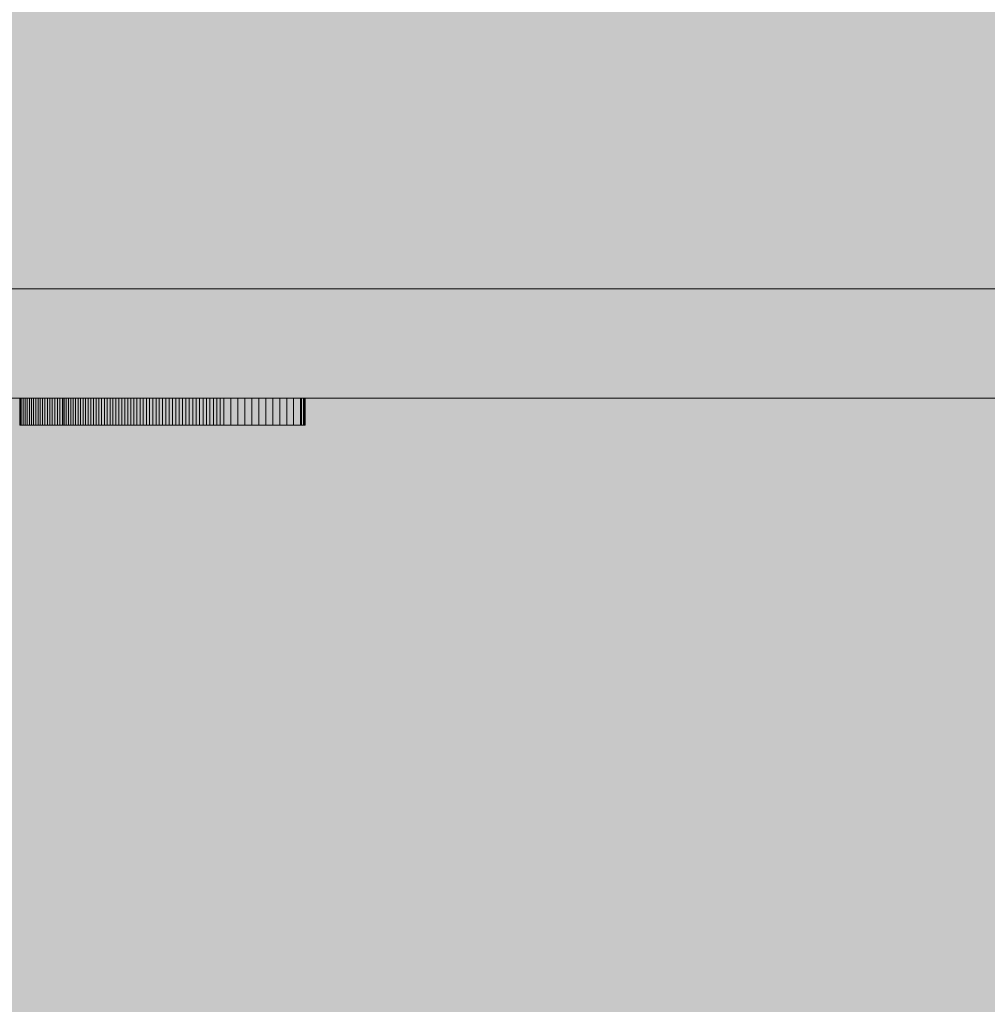
# Model space of a CAD drawing. Units: inches. Extents: x 514 to 662, y 349 to 504.
# Drawn here: x 566 to 568, y 420 to 422 of the extents above; entities that cross this region are included whole.
import ezdxf

# ---------------------------------------------------------------- set-up
doc = ezdxf.new("R2010")
doc.units = ezdxf.units.IN
doc.header["$MEASUREMENT"] = 0
doc.layers.add('_U+0421_U+043B_U+043E_U+0439 1', color=7, linetype='Continuous')

# ---------------------------------------------------------------- blocks, each defined once
blk = doc.blocks.new('block 9')
at = {"layer": '_U+0421_U+043B_U+043E_U+0439 1', "color": 250, "lineweight": 5, "true_color": 0x231f20}
for points in [[(565.9574, 420.869), (565.9574, 420.8212)], [(565.9575, 420.869), (565.9574, 420.869)], [(565.9575, 420.869), (565.9575, 420.8212)], [(565.9577, 420.869), (565.9575, 420.869)], [(565.9577, 420.869), (565.9577, 420.8212)], [(565.9585, 420.869), (565.9577, 420.869)], [(565.9585, 420.869), (565.9585, 420.8212)], [(565.9602, 420.869), (565.9585, 420.869)], [(565.9602, 420.869), (565.9602, 420.8212)], [(565.9637, 420.869), (565.9602, 420.869)], [(565.9637, 420.869), (565.9637, 420.8212)], [(565.9672, 420.869), (565.9637, 420.869)], [(565.9672, 420.869), (565.9672, 420.8212)], [(565.9708, 420.869), (565.9672, 420.869)], [(565.9708, 420.869), (565.9708, 420.8212)], [(565.9745, 420.869), (565.9708, 420.869)], [(565.9745, 420.869), (565.9745, 420.8212)], [(565.9782, 420.869), (565.9745, 420.869)], [(565.9782, 420.869), (565.9782, 420.8212)], [(565.982, 420.869), (565.9782, 420.869)], [(565.982, 420.869), (565.982, 420.8212)], [(565.9859, 420.869), (565.982, 420.869)], [(565.9859, 420.869), (565.9859, 420.8212)], [(565.9899, 420.869), (565.9859, 420.869)], [(565.9899, 420.869), (565.9899, 420.8212)], [(565.9939, 420.869), (565.9899, 420.869)], [(565.9939, 420.869), (565.9939, 420.8212)], [(565.998, 420.869), (565.9939, 420.869)], [(565.998, 420.869), (565.998, 420.8212)], [(566.0022, 420.869), (565.998, 420.869)], [(566.0022, 420.869), (566.0022, 420.8212)], [(566.0065, 420.869), (566.0022, 420.869)], [(566.0065, 420.869), (566.0065, 420.8212)], [(566.0108, 420.869), (566.0065, 420.869)], [(566.0108, 420.869), (566.0108, 420.8212)], [(566.0152, 420.869), (566.0108, 420.869)], [(566.0152, 420.869), (566.0152, 420.8212)], [(566.0196, 420.869), (566.0152, 420.869)], [(566.0196, 420.869), (566.0196, 420.8212)], [(566.0241, 420.869), (566.0196, 420.869)], [(566.0241, 420.869), (566.0241, 420.8212)], [(566.0287, 420.869), (566.0241, 420.869)], [(566.0287, 420.869), (566.0287, 420.8212)], [(566.0333, 420.869), (566.0287, 420.869)], [(566.0333, 420.869), (566.0333, 420.8212)], [(566.0336, 420.869), (566.0333, 420.869)], [(566.0336, 420.869), (566.0336, 420.8212)], [(566.0338, 420.869), (566.0336, 420.869)], [(566.0338, 420.869), (566.0338, 420.8212)], [(566.0338, 420.869), (566.0338, 420.8212)], [(566.0338, 420.869), (566.0338, 420.869)], [(566.0341, 420.869), (566.0338, 420.869)], [(566.0341, 420.869), (566.0341, 420.8212)], [(566.036, 420.869), (566.0341, 420.869)], [(566.036, 420.869), (566.036, 420.8212)], [(566.04, 420.869), (566.036, 420.869)], [(566.04, 420.869), (566.04, 420.8212)], [(566.044, 420.869), (566.04, 420.869)], [(566.044, 420.869), (566.044, 420.8212)], [(566.0481, 420.869), (566.044, 420.869)], [(566.0481, 420.869), (566.0481, 420.8212)], [(566.0523, 420.869), (566.0481, 420.869)], [(566.0523, 420.869), (566.0523, 420.8212)], [(566.0565, 420.869), (566.0523, 420.869)], [(566.0565, 420.869), (566.0565, 420.8212)], [(566.0608, 420.869), (566.0565, 420.869)], [(566.0608, 420.869), (566.0608, 420.8212)], [(566.0652, 420.869), (566.0608, 420.869)], [(566.0652, 420.869), (566.0652, 420.8212)], [(566.0696, 420.869), (566.0652, 420.869)], [(566.0696, 420.869), (566.0696, 420.8212)], [(566.0741, 420.869), (566.0696, 420.869)], [(566.0741, 420.869), (566.0741, 420.8212)], [(566.0787, 420.869), (566.0741, 420.869)], [(566.0787, 420.869), (566.0787, 420.8212)], [(566.0834, 420.869), (566.0787, 420.869)], [(566.0834, 420.869), (566.0834, 420.8212)], [(566.0881, 420.869), (566.0834, 420.869)], [(566.0881, 420.869), (566.0881, 420.8212)], [(566.0928, 420.869), (566.0881, 420.869)], [(566.0928, 420.869), (566.0928, 420.8212)], [(566.0977, 420.869), (566.0928, 420.869)], [(566.0977, 420.869), (566.0977, 420.8212)], [(566.1025, 420.869), (566.0977, 420.869)], [(566.1025, 420.869), (566.1025, 420.8212)], [(566.1075, 420.869), (566.1025, 420.869)], [(566.1075, 420.869), (566.1075, 420.8212)], [(566.1125, 420.869), (566.1075, 420.869)], [(566.1125, 420.869), (566.1125, 420.8212)], [(566.1175, 420.869), (566.1125, 420.869)], [(566.1175, 420.869), (566.1175, 420.8212)], [(566.1226, 420.869), (566.1175, 420.869)], [(566.1226, 420.869), (566.1226, 420.8212)], [(566.1278, 420.869), (566.1226, 420.869)], [(566.1278, 420.869), (566.1278, 420.8212)], [(566.133, 420.869), (566.1278, 420.869)], [(566.133, 420.869), (566.133, 420.8212)], [(566.1383, 420.869), (566.133, 420.869)], [(566.1383, 420.869), (566.1383, 420.8212)], [(566.1436, 420.869), (566.1383, 420.869)], [(566.1436, 420.869), (566.1436, 420.8212)], [(566.1489, 420.869), (566.1436, 420.869)], [(566.1489, 420.869), (566.1489, 420.8212)], [(566.1543, 420.869), (566.1489, 420.869)], [(566.1543, 420.869), (566.1543, 420.8212)], [(566.1598, 420.869), (566.1543, 420.869)], [(566.1598, 420.869), (566.1598, 420.8212)], [(566.1652, 420.869), (566.1598, 420.869)], [(566.1652, 420.869), (566.1652, 420.8212)], [(566.1708, 420.869), (566.1652, 420.869)], [(566.1695, 420.869), (566.1695, 420.869)], [(566.1697, 420.869), (566.1695, 420.869)], [(566.1701, 420.869), (566.1697, 420.869)], [(566.1705, 420.869), (566.1701, 420.869)], [(566.1712, 420.869), (566.1705, 420.869)], [(566.1708, 420.869), (566.1708, 420.8212)], [(566.1764, 420.869), (566.1708, 420.869)], [(566.172, 420.869), (566.1712, 420.869)], [(566.173, 420.869), (566.172, 420.869)], [(566.1741, 420.869), (566.173, 420.869)], [(566.1753, 420.869), (566.1741, 420.869)], [(566.1767, 420.869), (566.1753, 420.869)], [(566.1764, 420.869), (566.1764, 420.8212)], [(566.182, 420.869), (566.1764, 420.869)], [(566.1783, 420.869), (566.1767, 420.869)], [(566.18, 420.869), (566.1783, 420.869)], [(566.1819, 420.869), (566.18, 420.869)], [(566.1839, 420.869), (566.1819, 420.869)], [(566.182, 420.869), (566.182, 420.8212)], [(566.1876, 420.869), (566.182, 420.869)], [(566.186, 420.869), (566.1839, 420.869)], [(566.1883, 420.869), (566.186, 420.869)], [(566.1876, 420.869), (566.1876, 420.8212)], [(566.1933, 420.869), (566.1876, 420.869)], [(566.1908, 420.869), (566.1883, 420.869)], [(566.1934, 420.869), (566.1908, 420.869)], [(566.1933, 420.869), (566.1933, 420.8212)], [(566.199, 420.869), (566.1933, 420.869)], [(566.1961, 420.869), (566.1934, 420.869)], [(566.199, 420.869), (566.1961, 420.869)], [(566.199, 420.869), (566.199, 420.8212)], [(566.2021, 420.869), (566.199, 420.869)], [(566.2048, 420.869), (566.199, 420.869)], [(566.2053, 420.869), (566.2021, 420.869)], [(566.2048, 420.869), (566.2048, 420.8212)], [(566.2106, 420.869), (566.2048, 420.869)], [(566.2086, 420.869), (566.2053, 420.869)], [(566.2121, 420.869), (566.2086, 420.869)], [(566.2106, 420.869), (566.2106, 420.8212)], [(566.2164, 420.869), (566.2106, 420.869)], [(566.2157, 420.869), (566.2121, 420.869)], [(566.2195, 420.869), (566.2157, 420.869)], [(566.2164, 420.869), (566.2164, 420.8212)], [(566.2222, 420.869), (566.2164, 420.869)], [(566.2234, 420.869), (566.2195, 420.869)], [(566.2222, 420.869), (566.2222, 420.8212)], [(566.2281, 420.869), (566.2222, 420.869)], [(566.2274, 420.869), (566.2234, 420.869)], [(566.2316, 420.869), (566.2274, 420.869)], [(566.2281, 420.869), (566.2281, 420.8212)], [(566.234, 420.869), (566.2281, 420.869)], [(566.2359, 420.869), (566.2316, 420.869)], [(566.234, 420.869), (566.234, 420.8212)], [(566.24, 420.869), (566.234, 420.869)], [(566.2382, 420.869), (566.2359, 420.869)], [(566.2404, 420.869), (566.2382, 420.869)], [(566.24, 420.869), (566.24, 420.8212)], [(566.2459, 420.869), (566.24, 420.869)], [(566.2427, 420.869), (566.2404, 420.869)], [(566.245, 420.869), (566.2427, 420.869)], [(566.2474, 420.869), (566.245, 420.869)], [(566.2459, 420.869), (566.2459, 420.8212)], [(566.2519, 420.869), (566.2459, 420.869)], [(566.2498, 420.869), (566.2474, 420.869)], [(566.2522, 420.869), (566.2498, 420.869)], [(566.2519, 420.869), (566.2519, 420.8212)], [(566.2579, 420.869), (566.2519, 420.869)], [(566.2547, 420.869), (566.2522, 420.869)], [(566.2572, 420.869), (566.2547, 420.869)], [(566.2597, 420.869), (566.2572, 420.869)], [(566.2579, 420.869), (566.2579, 420.8212)], [(566.2639, 420.869), (566.2579, 420.869)], [(566.2623, 420.869), (566.2597, 420.869)], [(566.2649, 420.869), (566.2623, 420.869)], [(566.2639, 420.869), (566.2639, 420.8212)], [(566.27, 420.869), (566.2639, 420.869)], [(566.2675, 420.869), (566.2649, 420.869)], [(566.2702, 420.869), (566.2675, 420.869)], [(566.27, 420.869), (566.27, 420.8212)], [(566.2761, 420.869), (566.27, 420.869)], [(566.2729, 420.869), (566.2702, 420.869)], [(566.2757, 420.869), (566.2729, 420.869)], [(566.2785, 420.869), (566.2757, 420.869)], [(566.2761, 420.869), (566.2761, 420.8212)], [(566.2822, 420.869), (566.2761, 420.869)], [(566.2813, 420.869), (566.2785, 420.869)], [(566.2841, 420.869), (566.2813, 420.869)], [(566.2822, 420.869), (566.2822, 420.8212)], [(566.2883, 420.869), (566.2822, 420.869)], [(566.287, 420.869), (566.2841, 420.869)], [(566.2899, 420.869), (566.287, 420.869)], [(566.2883, 420.869), (566.2883, 420.8212)], [(566.2944, 420.869), (566.2883, 420.869)], [(566.2929, 420.869), (566.2899, 420.869)], [(566.2959, 420.869), (566.2929, 420.869)], [(566.2944, 420.869), (566.2944, 420.8212)], [(566.3005, 420.869), (566.2944, 420.869)], [(566.2989, 420.869), (566.2959, 420.869)], [(566.3019, 420.869), (566.2989, 420.869)], [(566.3005, 420.869), (566.3005, 420.8212)], [(566.3067, 420.869), (566.3005, 420.869)], [(566.305, 420.869), (566.3019, 420.869)], [(566.3081, 420.869), (566.305, 420.869)], [(566.3067, 420.869), (566.3067, 420.8212)], [(566.3128, 420.869), (566.3067, 420.869)], [(566.3113, 420.869), (566.3081, 420.869)], [(566.3145, 420.869), (566.3113, 420.869)], [(566.3128, 420.869), (566.3128, 420.8212)], [(566.319, 420.869), (566.3128, 420.869)], [(566.3177, 420.869), (566.3145, 420.869)], [(566.3209, 420.869), (566.3177, 420.869)], [(566.319, 420.869), (566.319, 420.8212)], [(566.3314, 420.869), (566.319, 420.869)], [(566.3242, 420.869), (566.3209, 420.869)], [(566.3276, 420.869), (566.3242, 420.869)], [(566.3309, 420.869), (566.3276, 420.869)], [(566.3343, 420.869), (566.3309, 420.869)], [(566.3314, 420.869), (566.3314, 420.8212)], [(566.3438, 420.869), (566.3314, 420.869)], [(566.3377, 420.869), (566.3343, 420.869)], [(566.3412, 420.869), (566.3377, 420.869)], [(566.3447, 420.869), (566.3412, 420.869)], [(566.3438, 420.869), (566.3438, 420.8212)], [(566.3562, 420.869), (566.3438, 420.869)], [(566.3482, 420.869), (566.3447, 420.869)], [(566.3517, 420.869), (566.3482, 420.869)], [(566.3553, 420.869), (566.3517, 420.869)], [(566.359, 420.869), (566.3553, 420.869)], [(566.3562, 420.869), (566.3562, 420.8212)], [(566.3686, 420.869), (566.3562, 420.869)], [(566.3626, 420.869), (566.359, 420.869)], [(566.3663, 420.869), (566.3626, 420.869)], [(566.37, 420.869), (566.3663, 420.869)], [(566.3686, 420.869), (566.3686, 420.8212)], [(566.381, 420.869), (566.3686, 420.869)], [(566.3738, 420.869), (566.37, 420.869)], [(566.3776, 420.869), (566.3738, 420.869)], [(566.3814, 420.869), (566.3776, 420.869)], [(566.381, 420.869), (566.381, 420.8212)], [(566.3934, 420.869), (566.381, 420.869)], [(566.3852, 420.869), (566.3814, 420.869)], [(566.3891, 420.869), (566.3852, 420.869)], [(566.393, 420.869), (566.3891, 420.869)], [(566.397, 420.869), (566.393, 420.869)], [(566.3934, 420.869), (566.3934, 420.8212)], [(566.4058, 420.869), (566.3934, 420.869)], [(566.401, 420.869), (566.397, 420.869)], [(566.405, 420.869), (566.401, 420.869)], [(566.409, 420.869), (566.405, 420.869)], [(566.4058, 420.869), (566.4058, 420.8212)], [(566.4182, 420.869), (566.4058, 420.869)], [(566.4131, 420.869), (566.409, 420.869)], [(566.4172, 420.869), (566.4131, 420.869)], [(566.4213, 420.869), (566.4172, 420.869)], [(566.4182, 420.869), (566.4182, 420.8212)], [(566.4305, 420.869), (566.4182, 420.869)], [(566.4255, 420.869), (566.4213, 420.869)], [(566.4297, 420.869), (566.4255, 420.869)], [(566.434, 420.869), (566.4297, 420.869)], [(566.4305, 420.869), (566.4305, 420.8212)], [(566.4427, 420.869), (566.4305, 420.869)], [(566.4382, 420.869), (566.434, 420.869)], [(566.4425, 420.869), (566.4382, 420.869)], [(566.4469, 420.869), (566.4425, 420.869)], [(566.4427, 420.869), (566.4427, 420.8212)], [(566.4549, 420.869), (566.4427, 420.869)], [(566.4512, 420.869), (566.4469, 420.869)], [(566.4556, 420.869), (566.4512, 420.869)], [(566.4549, 420.869), (566.4549, 420.8212)], [(566.4564, 420.869), (566.4549, 420.869)], [(566.4601, 420.869), (566.4556, 420.869)], [(566.4564, 420.869), (566.4564, 420.8212)], [(566.4566, 420.869), (566.4564, 420.869)], [(566.4566, 420.869), (566.4566, 420.8212)], [(566.4567, 420.869), (566.4566, 420.869)], [(566.4567, 420.869), (566.4567, 420.8212)], [(566.4601, 420.869), (566.4601, 420.8212)], [(566.4623, 420.869), (566.4601, 420.869)], [(566.4623, 420.869), (566.4623, 420.8212)], [(566.4628, 420.869), (566.4623, 420.869)], [(566.4628, 420.869), (566.4628, 420.8212)], [(566.4631, 420.869), (566.4628, 420.869)], [(566.4631, 420.869), (566.4631, 420.8212)], [(566.4632, 420.869), (566.4631, 420.869)], [(566.4632, 420.869), (566.4632, 420.8212)], [(565.9575, 420.8212), (565.9574, 420.8212)], [(565.9577, 420.8212), (565.9575, 420.8212)], [(565.9585, 420.8212), (565.9577, 420.8212)], [(565.9602, 420.8212), (565.9585, 420.8212)], [(565.9637, 420.8212), (565.9602, 420.8212)], [(565.9672, 420.8212), (565.9637, 420.8212)], [(565.9708, 420.8212), (565.9672, 420.8212)], [(565.9745, 420.8212), (565.9708, 420.8212)], [(565.9782, 420.8212), (565.9745, 420.8212)], [(565.982, 420.8212), (565.9782, 420.8212)], [(565.9859, 420.8212), (565.982, 420.8212)], [(565.9899, 420.8212), (565.9859, 420.8212)], [(565.9939, 420.8212), (565.9899, 420.8212)], [(565.998, 420.8212), (565.9939, 420.8212)], [(566.0022, 420.8212), (565.998, 420.8212)], [(566.0065, 420.8212), (566.0022, 420.8212)], [(566.0108, 420.8212), (566.0065, 420.8212)], [(566.0152, 420.8212), (566.0108, 420.8212)], [(566.0196, 420.8212), (566.0152, 420.8212)], [(566.0241, 420.8212), (566.0196, 420.8212)], [(566.0287, 420.8212), (566.0241, 420.8212)], [(566.0333, 420.8212), (566.0287, 420.8212)], [(566.0336, 420.8212), (566.0333, 420.8212)], [(566.0338, 420.8212), (566.0336, 420.8212)], [(566.0338, 420.8212), (566.0338, 420.8212)], [(566.0341, 420.8212), (566.0338, 420.8212)], [(566.036, 420.8212), (566.0341, 420.8212)], [(566.04, 420.8212), (566.036, 420.8212)], [(566.044, 420.8212), (566.04, 420.8212)], [(566.0481, 420.8212), (566.044, 420.8212)], [(566.0523, 420.8212), (566.0481, 420.8212)], [(566.0565, 420.8212), (566.0523, 420.8212)], [(566.0608, 420.8212), (566.0565, 420.8212)], [(566.0652, 420.8212), (566.0608, 420.8212)], [(566.0696, 420.8212), (566.0652, 420.8212)], [(566.0741, 420.8212), (566.0696, 420.8212)], [(566.0787, 420.8212), (566.0741, 420.8212)], [(566.0834, 420.8212), (566.0787, 420.8212)], [(566.0881, 420.8212), (566.0834, 420.8212)], [(566.0928, 420.8212), (566.0881, 420.8212)], [(566.0977, 420.8212), (566.0928, 420.8212)], [(566.1025, 420.8212), (566.0977, 420.8212)], [(566.1075, 420.8212), (566.1025, 420.8212)], [(566.1125, 420.8212), (566.1075, 420.8212)], [(566.1175, 420.8212), (566.1125, 420.8212)], [(566.1226, 420.8212), (566.1175, 420.8212)], [(566.1278, 420.8212), (566.1226, 420.8212)], [(566.133, 420.8212), (566.1278, 420.8212)], [(566.1383, 420.8212), (566.133, 420.8212)], [(566.1436, 420.8212), (566.1383, 420.8212)], [(566.1489, 420.8212), (566.1436, 420.8212)], [(566.1543, 420.8212), (566.1489, 420.8212)], [(566.1598, 420.8212), (566.1543, 420.8212)], [(566.1652, 420.8212), (566.1598, 420.8212)], [(566.1708, 420.8212), (566.1652, 420.8212)], [(566.1695, 420.8212), (566.1695, 420.8212)], [(566.1697, 420.8212), (566.1695, 420.8212)], [(566.1701, 420.8212), (566.1697, 420.8212)], [(566.1705, 420.8212), (566.1701, 420.8212)], [(566.1712, 420.8212), (566.1705, 420.8212)], [(566.1764, 420.8212), (566.1708, 420.8212)], [(566.172, 420.8212), (566.1712, 420.8212)], [(566.173, 420.8212), (566.172, 420.8212)], [(566.1741, 420.8212), (566.173, 420.8212)], [(566.1753, 420.8212), (566.1741, 420.8212)], [(566.1767, 420.8212), (566.1753, 420.8212)], [(566.182, 420.8212), (566.1764, 420.8212)], [(566.1783, 420.8212), (566.1767, 420.8212)], [(566.18, 420.8212), (566.1783, 420.8212)], [(566.1819, 420.8212), (566.18, 420.8212)], [(566.1839, 420.8212), (566.1819, 420.8212)], [(566.1876, 420.8212), (566.182, 420.8212)], [(566.186, 420.8212), (566.1839, 420.8212)], [(566.1883, 420.8212), (566.186, 420.8212)], [(566.1933, 420.8212), (566.1876, 420.8212)], [(566.1908, 420.8212), (566.1883, 420.8212)], [(566.1934, 420.8212), (566.1908, 420.8212)], [(566.199, 420.8212), (566.1933, 420.8212)], [(566.1961, 420.8212), (566.1934, 420.8212)], [(566.199, 420.8212), (566.1961, 420.8212)], [(566.2021, 420.8212), (566.199, 420.8212)], [(566.2048, 420.8212), (566.199, 420.8212)], [(566.2053, 420.8212), (566.2021, 420.8212)], [(566.2106, 420.8212), (566.2048, 420.8212)], [(566.2086, 420.8212), (566.2053, 420.8212)], [(566.2121, 420.8212), (566.2086, 420.8212)], [(566.2164, 420.8212), (566.2106, 420.8212)], [(566.2157, 420.8212), (566.2121, 420.8212)], [(566.2195, 420.8212), (566.2157, 420.8212)], [(566.2222, 420.8212), (566.2164, 420.8212)], [(566.2234, 420.8212), (566.2195, 420.8212)], [(566.2281, 420.8212), (566.2222, 420.8212)], [(566.2274, 420.8212), (566.2234, 420.8212)], [(566.2316, 420.8212), (566.2274, 420.8212)], [(566.234, 420.8212), (566.2281, 420.8212)], [(566.2359, 420.8212), (566.2316, 420.8212)], [(566.24, 420.8212), (566.234, 420.8212)], [(566.2382, 420.8212), (566.2359, 420.8212)], [(566.2404, 420.8212), (566.2382, 420.8212)], [(566.2459, 420.8212), (566.24, 420.8212)], [(566.2427, 420.8212), (566.2404, 420.8212)], [(566.245, 420.8212), (566.2427, 420.8212)], [(566.2474, 420.8212), (566.245, 420.8212)], [(566.2519, 420.8212), (566.2459, 420.8212)], [(566.2498, 420.8212), (566.2474, 420.8212)], [(566.2522, 420.8212), (566.2498, 420.8212)], [(566.2579, 420.8212), (566.2519, 420.8212)], [(566.2547, 420.8212), (566.2522, 420.8212)], [(566.2572, 420.8212), (566.2547, 420.8212)], [(566.2597, 420.8212), (566.2572, 420.8212)], [(566.2639, 420.8212), (566.2579, 420.8212)], [(566.2623, 420.8212), (566.2597, 420.8212)], [(566.2649, 420.8212), (566.2623, 420.8212)], [(566.27, 420.8212), (566.2639, 420.8212)], [(566.2675, 420.8212), (566.2649, 420.8212)], [(566.2702, 420.8212), (566.2675, 420.8212)], [(566.2761, 420.8212), (566.27, 420.8212)], [(566.2729, 420.8212), (566.2702, 420.8212)], [(566.2757, 420.8212), (566.2729, 420.8212)], [(566.2785, 420.8212), (566.2757, 420.8212)], [(566.2822, 420.8212), (566.2761, 420.8212)], [(566.2813, 420.8212), (566.2785, 420.8212)], [(566.2841, 420.8212), (566.2813, 420.8212)], [(566.2883, 420.8212), (566.2822, 420.8212)], [(566.287, 420.8212), (566.2841, 420.8212)], [(566.2899, 420.8212), (566.287, 420.8212)], [(566.2944, 420.8212), (566.2883, 420.8212)], [(566.2929, 420.8212), (566.2899, 420.8212)], [(566.2959, 420.8212), (566.2929, 420.8212)], [(566.3005, 420.8212), (566.2944, 420.8212)], [(566.2989, 420.8212), (566.2959, 420.8212)], [(566.3019, 420.8212), (566.2989, 420.8212)], [(566.3067, 420.8212), (566.3005, 420.8212)], [(566.305, 420.8212), (566.3019, 420.8212)], [(566.3081, 420.8212), (566.305, 420.8212)], [(566.3128, 420.8212), (566.3067, 420.8212)], [(566.3113, 420.8212), (566.3081, 420.8212)], [(566.3145, 420.8212), (566.3113, 420.8212)], [(566.319, 420.8212), (566.3128, 420.8212)], [(566.3177, 420.8212), (566.3145, 420.8212)], [(566.3209, 420.8212), (566.3177, 420.8212)], [(566.3314, 420.8212), (566.319, 420.8212)], [(566.3242, 420.8212), (566.3209, 420.8212)], [(566.3276, 420.8212), (566.3242, 420.8212)], [(566.3309, 420.8212), (566.3276, 420.8212)], [(566.3343, 420.8212), (566.3309, 420.8212)], [(566.3438, 420.8212), (566.3314, 420.8212)], [(566.3377, 420.8212), (566.3343, 420.8212)], [(566.3412, 420.8212), (566.3377, 420.8212)], [(566.3447, 420.8212), (566.3412, 420.8212)], [(566.3562, 420.8212), (566.3438, 420.8212)], [(566.3482, 420.8212), (566.3447, 420.8212)], [(566.3517, 420.8212), (566.3482, 420.8212)], [(566.3553, 420.8212), (566.3517, 420.8212)], [(566.359, 420.8212), (566.3553, 420.8212)], [(566.3686, 420.8212), (566.3562, 420.8212)], [(566.3626, 420.8212), (566.359, 420.8212)], [(566.3663, 420.8212), (566.3626, 420.8212)], [(566.37, 420.8212), (566.3663, 420.8212)], [(566.381, 420.8212), (566.3686, 420.8212)], [(566.3738, 420.8212), (566.37, 420.8212)], [(566.3776, 420.8212), (566.3738, 420.8212)], [(566.3814, 420.8212), (566.3776, 420.8212)], [(566.3934, 420.8212), (566.381, 420.8212)], [(566.3852, 420.8212), (566.3814, 420.8212)], [(566.3891, 420.8212), (566.3852, 420.8212)], [(566.393, 420.8212), (566.3891, 420.8212)], [(566.397, 420.8212), (566.393, 420.8212)], [(566.4058, 420.8212), (566.3934, 420.8212)], [(566.401, 420.8212), (566.397, 420.8212)], [(566.405, 420.8212), (566.401, 420.8212)], [(566.409, 420.8212), (566.405, 420.8212)], [(566.4182, 420.8212), (566.4058, 420.8212)], [(566.4131, 420.8212), (566.409, 420.8212)], [(566.4172, 420.8212), (566.4131, 420.8212)], [(566.4213, 420.8212), (566.4172, 420.8212)], [(566.4305, 420.8212), (566.4182, 420.8212)], [(566.4255, 420.8212), (566.4213, 420.8212)], [(566.4297, 420.8212), (566.4255, 420.8212)], [(566.434, 420.8212), (566.4297, 420.8212)], [(566.4427, 420.8212), (566.4305, 420.8212)], [(566.4382, 420.8212), (566.434, 420.8212)], [(566.4425, 420.8212), (566.4382, 420.8212)], [(566.4469, 420.8212), (566.4425, 420.8212)], [(566.4549, 420.8212), (566.4427, 420.8212)], [(566.4512, 420.8212), (566.4469, 420.8212)], [(566.4556, 420.8212), (566.4512, 420.8212)], [(566.4564, 420.8212), (566.4549, 420.8212)], [(566.4601, 420.8212), (566.4556, 420.8212)], [(566.4566, 420.8212), (566.4564, 420.8212)], [(566.4567, 420.8212), (566.4566, 420.8212)], [(566.4623, 420.8212), (566.4601, 420.8212)], [(566.4628, 420.8212), (566.4623, 420.8212)], [(566.4631, 420.8212), (566.4628, 420.8212)], [(566.4632, 420.8212), (566.4631, 420.8212)]]:
    blk.add_lwpolyline(points, dxfattribs=at)
blk = doc.blocks.new('block 13')
at = {"layer": '_U+0421_U+043B_U+043E_U+0439 1', "color": 250, "lineweight": 5, "true_color": 0x231f20}
for points in [[(556.949, 421.0626), (574.6141, 421.0626)], [(556.949, 420.869), (574.6141, 420.869)]]:
    blk.add_lwpolyline(points, dxfattribs=at)
blk = doc.blocks.new('block 2')
at = {"layer": '_U+0421_U+043B_U+043E_U+0439 1'}
for name in ['block 13', 'block 9']:
    blk.add_blockref(name, (0, 0), dxfattribs=at)

msp = doc.modelspace()

# ---------------------------------------------------------------- hatches: boundary and pattern name
at = {"layer": '_U+0421_U+043B_U+043E_U+0439 1', "true_color": 0xfadaac}
h = msp.add_hatch(color=41, dxfattribs=at)
h.dxf.hatch_style = 2
edge = h.paths.add_edge_path()
edge.add_spline(control_points=[(606.0867, 405.8333), (606.0867, 405.8333), (522.802, 405.8333), (522.802, 405.8333), (518.1863, 405.8333), (514.4444, 409.5752), (514.4444, 414.1909), (514.4444, 414.1909), (514.4444, 467.4756), (514.4444, 467.4756), (514.4444, 472.0915), (518.1863, 475.8333), (522.8022, 475.8333), (522.8022, 475.8333), (606.0867, 475.8333), (606.0867, 475.8333), (610.7026, 475.8333), (614.4444, 472.0915), (614.4444, 467.4756), (614.4444, 467.4756), (614.4444, 414.1911), (614.4444, 414.1911), (614.4444, 409.5752), (610.7025, 405.8333), (606.0867, 405.8333)], knot_values=[0, 0, 0, 0, 1, 1, 1, 2, 2, 2, 3, 3, 3, 4, 4, 4, 5, 5, 5, 6, 6, 6, 7, 7, 7, 8, 8, 8, 8], degree=3, periodic=1)

# ---------------------------------------------------------------- linework, layer by layer
at = {"layer": '_U+0421_U+043B_U+043E_U+0439 1', "color": 250, "lineweight": 9, "true_color": 0x231f20}
msp.add_open_spline([(606.0867, 405.8333), (606.0867, 405.8333), (522.802, 405.8333), (522.802, 405.8333), (518.1863, 405.8333), (514.4444, 409.5752), (514.4444, 414.1909), (514.4444, 414.1909), (514.4444, 467.4756), (514.4444, 467.4756), (514.4444, 472.0915), (518.1863, 475.8333), (522.8022, 475.8333), (522.8022, 475.8333), (606.0867, 475.8333), (606.0867, 475.8333), (610.7026, 475.8333), (614.4444, 472.0915), (614.4444, 467.4756), (614.4444, 467.4756), (614.4444, 414.1911), (614.4444, 414.1911), (614.4444, 409.5752), (610.7025, 405.8333), (606.0867, 405.8333)], degree=3, knots=[0, 0, 0, 0, 1, 1, 1, 2, 2, 2, 3, 3, 3, 4, 4, 4, 5, 5, 5, 6, 6, 6, 7, 7, 7, 8, 8, 8, 8], dxfattribs=at)

# ---------------------------------------------------------------- block references
at = {"layer": '_U+0421_U+043B_U+043E_U+0439 1'}
msp.add_blockref('block 2', (0, 0), dxfattribs=at)

doc.saveas('drawing.dxf')
